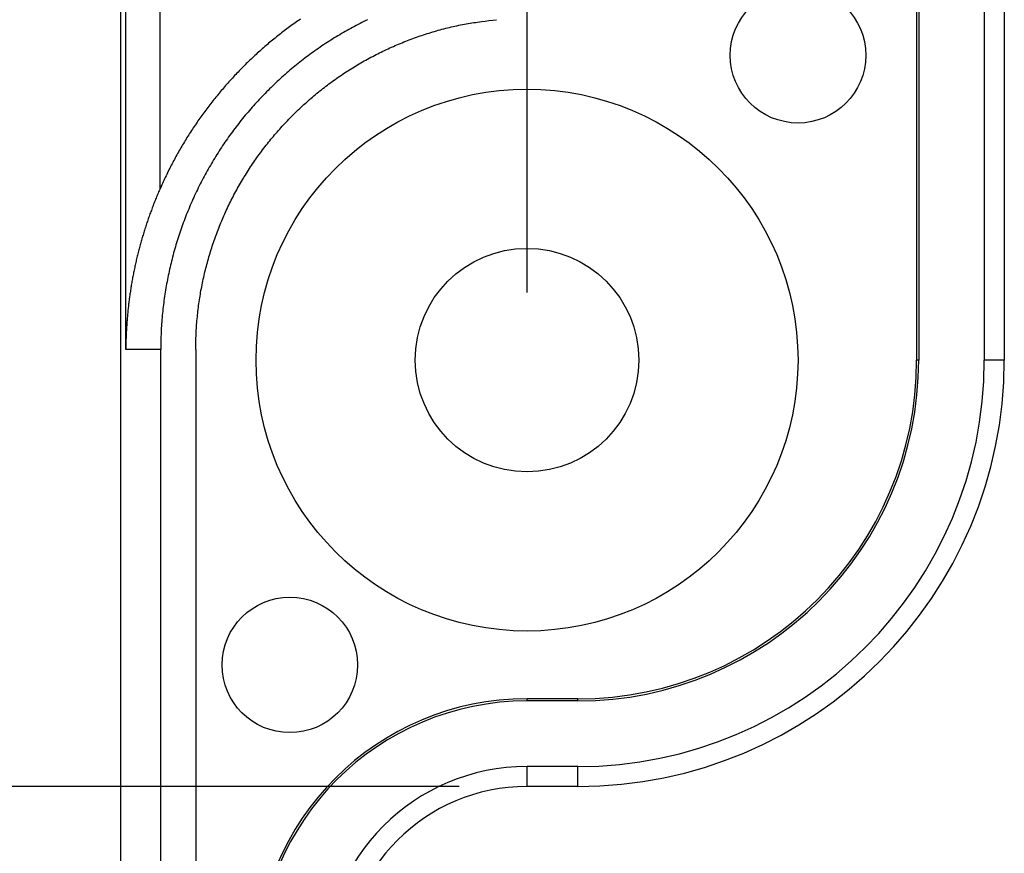
# Model space of a CAD drawing. Units: millimetres. Extents: x 0 to 841, y 0 to 594.
# Drawn here: x 160 to 189, y 370 to 395 of the extents above; entities that cross this region are included whole.
import ezdxf

# ---------------------------------------------------------------- set-up
doc = ezdxf.new("R2010")
doc.units = ezdxf.units.MM
doc.layers.add('LAYER_1', color=179, linetype='Continuous')
doc.layers.add('SLD-0', color=179, linetype='Continuous')

msp = doc.modelspace()

# ---------------------------------------------------------------- linework, layer by layer
at = {"layer": 'LAYER_1'}
for p, q in [((174.805, 386.643), (174.805, 425.519)), ((172.805, 372.054), (99.745, 372.054))]:
    msp.add_line(p, q, dxfattribs=at)
at = {"layer": 'SLD-0'}
for p, q in [((162.805, 406.643), (162.805, 324.643)), ((162.962, 384.959), (162.962, 406.643)), ((163.962, 406.643), (163.962, 389.678)), ((186.305, 403.643), (186.305, 384.643)), ((186.368, 403.643), (186.368, 384.643)), ((188.305, 403.643), (188.305, 384.643)), ((188.895, 403.643), (188.895, 384.643)), ((167.719, 394.426), (167.68, 394.396)), ((167.758, 394.455), (167.719, 394.426)), ((167.798, 394.484), (167.758, 394.455)), ((167.837, 394.513), (167.798, 394.484)), ((167.877, 394.542), (167.837, 394.513)), ((167.917, 394.571), (167.877, 394.542)), ((167.957, 394.599), (167.917, 394.571)), ((167.997, 394.628), (167.957, 394.599)), ((168.037, 394.656), (167.997, 394.628)), ((168.078, 394.684), (168.037, 394.656)), ((168.118, 394.712), (168.078, 394.684)), ((169.6, 394.436), (169.545, 394.406)), ((169.655, 394.466), (169.6, 394.436)), ((169.71, 394.496), (169.655, 394.466)), ((169.765, 394.525), (169.71, 394.496)), ((169.82, 394.554), (169.765, 394.525)), ((169.876, 394.583), (169.82, 394.554)), ((169.932, 394.611), (169.876, 394.583)), ((169.988, 394.639), (169.932, 394.611)), ((170.044, 394.667), (169.988, 394.639)), ((170.1, 394.694), (170.044, 394.667)), ((172.295, 394.41), (172.35, 394.425)), ((172.35, 394.425), (172.405, 394.439)), ((172.405, 394.439), (172.459, 394.453)), ((172.459, 394.453), (172.514, 394.466)), ((172.514, 394.466), (172.569, 394.479)), ((172.569, 394.479), (172.624, 394.492)), ((172.624, 394.492), (172.679, 394.504)), ((172.679, 394.504), (172.734, 394.516)), ((172.734, 394.516), (172.79, 394.528)), ((172.79, 394.528), (172.845, 394.539)), ((172.845, 394.539), (172.9, 394.55)), ((172.9, 394.55), (172.956, 394.561)), ((172.956, 394.561), (173.011, 394.571)), ((173.011, 394.571), (173.067, 394.58)), ((173.067, 394.58), (173.123, 394.59)), ((173.123, 394.59), (173.178, 394.599)), ((173.178, 394.599), (173.234, 394.607)), ((173.234, 394.607), (173.29, 394.615)), ((173.29, 394.615), (173.346, 394.623)), ((173.346, 394.623), (173.402, 394.631)), ((173.402, 394.631), (173.457, 394.639)), ((173.457, 394.639), (173.569, 394.653)), ((173.569, 394.653), (173.682, 394.667)), ((173.682, 394.667), (173.794, 394.681)), ((173.794, 394.681), (173.906, 394.694)), ((167.369, 394.153), (167.331, 394.122)), ((167.407, 394.184), (167.369, 394.153)), ((167.446, 394.215), (167.407, 394.184)), ((167.485, 394.246), (167.446, 394.215)), ((167.523, 394.276), (167.485, 394.246)), ((167.562, 394.307), (167.523, 394.276)), ((167.601, 394.337), (167.562, 394.307)), ((167.64, 394.367), (167.601, 394.337)), ((167.68, 394.396), (167.64, 394.367)), ((169.116, 394.154), (169.063, 394.121)), ((169.169, 394.186), (169.116, 394.154)), ((169.222, 394.219), (169.169, 394.186)), ((169.275, 394.251), (169.222, 394.219)), ((169.329, 394.282), (169.275, 394.251)), ((169.383, 394.314), (169.329, 394.282)), ((169.437, 394.345), (169.383, 394.314)), ((169.491, 394.376), (169.437, 394.345)), ((169.545, 394.406), (169.491, 394.376)), ((171.381, 394.118), (171.434, 394.138)), ((171.434, 394.138), (171.487, 394.157)), ((171.487, 394.157), (171.541, 394.176)), ((171.541, 394.176), (171.594, 394.195)), ((171.594, 394.195), (171.647, 394.213)), ((171.647, 394.213), (171.701, 394.231)), ((171.701, 394.231), (171.754, 394.249)), ((171.754, 394.249), (171.808, 394.267)), ((171.808, 394.267), (171.862, 394.284)), ((171.862, 394.284), (171.916, 394.301)), ((171.916, 394.301), (171.97, 394.317)), ((171.97, 394.317), (172.024, 394.333)), ((172.024, 394.333), (172.078, 394.349)), ((172.078, 394.349), (172.132, 394.365)), ((172.132, 394.365), (172.186, 394.38)), ((172.186, 394.38), (172.241, 394.395)), ((172.241, 394.395), (172.295, 394.41)), ((167.028, 393.867), (166.991, 393.834)), ((167.066, 393.9), (167.028, 393.867)), ((167.103, 393.932), (167.066, 393.9)), ((167.141, 393.964), (167.103, 393.932)), ((167.178, 393.996), (167.141, 393.964)), ((167.216, 394.028), (167.178, 393.996)), ((167.254, 394.06), (167.216, 394.028)), ((167.292, 394.091), (167.254, 394.06)), ((167.331, 394.122), (167.292, 394.091)), ((168.648, 393.848), (168.597, 393.812)), ((168.699, 393.883), (168.648, 393.848)), ((168.751, 393.918), (168.699, 393.883)), ((168.802, 393.952), (168.751, 393.918)), ((168.854, 393.987), (168.802, 393.952)), ((168.906, 394.021), (168.854, 393.987)), ((168.958, 394.054), (168.906, 394.021)), ((169.01, 394.088), (168.958, 394.054)), ((169.063, 394.121), (169.01, 394.088)), ((170.705, 393.835), (170.756, 393.859)), ((170.756, 393.859), (170.807, 393.882)), ((170.807, 393.882), (170.859, 393.905)), ((170.859, 393.905), (170.911, 393.928)), ((170.911, 393.928), (170.962, 393.95)), ((170.962, 393.95), (171.014, 393.972)), ((171.014, 393.972), (171.066, 393.994)), ((171.066, 393.994), (171.119, 394.015)), ((171.119, 394.015), (171.171, 394.037)), ((171.171, 394.037), (171.223, 394.057)), ((171.223, 394.057), (171.276, 394.078)), ((171.276, 394.078), (171.329, 394.098)), ((171.329, 394.098), (171.381, 394.118)), ((166.698, 393.567), (166.662, 393.533)), ((166.734, 393.601), (166.698, 393.567)), ((166.77, 393.635), (166.734, 393.601)), ((166.807, 393.669), (166.77, 393.635)), ((166.843, 393.702), (166.807, 393.669)), ((166.88, 393.735), (166.843, 393.702)), ((166.917, 393.769), (166.88, 393.735)), ((166.954, 393.802), (166.917, 393.769)), ((166.991, 393.834), (166.954, 393.802)), ((168.246, 393.555), (168.197, 393.517)), ((168.295, 393.593), (168.246, 393.555)), ((168.345, 393.63), (168.295, 393.593)), ((168.395, 393.667), (168.345, 393.63)), ((168.445, 393.704), (168.395, 393.667)), ((168.496, 393.74), (168.445, 393.704)), ((168.546, 393.776), (168.496, 393.74)), ((168.597, 393.812), (168.546, 393.776)), ((170.1, 393.53), (170.149, 393.557)), ((170.149, 393.557), (170.199, 393.584)), ((170.199, 393.584), (170.249, 393.61)), ((170.249, 393.61), (170.299, 393.636)), ((170.299, 393.636), (170.349, 393.662)), ((170.349, 393.662), (170.4, 393.688)), ((170.4, 393.688), (170.45, 393.713)), ((170.45, 393.713), (170.501, 393.738)), ((170.501, 393.738), (170.551, 393.763)), ((170.551, 393.763), (170.602, 393.787)), ((170.602, 393.787), (170.653, 393.811)), ((170.653, 393.811), (170.705, 393.835)), ((166.414, 393.291), (166.379, 393.256)), ((166.449, 393.326), (166.414, 393.291)), ((166.484, 393.361), (166.449, 393.326)), ((166.519, 393.396), (166.484, 393.361)), ((166.554, 393.43), (166.519, 393.396)), ((166.59, 393.465), (166.554, 393.43)), ((166.626, 393.499), (166.59, 393.465)), ((166.662, 393.533), (166.626, 393.499)), ((167.904, 393.283), (167.856, 393.243)), ((167.952, 393.323), (167.904, 393.283)), ((168.001, 393.362), (167.952, 393.323)), ((168.049, 393.402), (168.001, 393.362)), ((168.098, 393.44), (168.049, 393.402)), ((168.147, 393.479), (168.098, 393.44)), ((168.197, 393.517), (168.147, 393.479)), ((169.612, 393.244), (169.66, 393.274)), ((169.66, 393.274), (169.708, 393.304)), ((169.708, 393.304), (169.756, 393.333)), ((169.756, 393.333), (169.805, 393.362)), ((169.805, 393.362), (169.854, 393.391)), ((169.854, 393.391), (169.903, 393.419)), ((169.903, 393.419), (169.952, 393.447)), ((169.952, 393.447), (170.001, 393.475)), ((170.001, 393.475), (170.05, 393.503)), ((170.05, 393.503), (170.1, 393.53)), ((166.139, 393.006), (166.106, 392.969)), ((166.173, 393.042), (166.139, 393.006)), ((166.207, 393.078), (166.173, 393.042)), ((166.241, 393.114), (166.207, 393.078)), ((166.275, 393.149), (166.241, 393.114)), ((166.31, 393.185), (166.275, 393.149)), ((166.344, 393.22), (166.31, 393.185)), ((166.379, 393.256), (166.344, 393.22)), ((167.572, 392.996), (167.526, 392.954)), ((167.619, 393.038), (167.572, 392.996)), ((167.666, 393.08), (167.619, 393.038)), ((167.713, 393.121), (167.666, 393.08)), ((167.761, 393.162), (167.713, 393.121)), ((167.808, 393.203), (167.761, 393.162)), ((167.856, 393.243), (167.808, 393.203)), ((169.188, 392.964), (169.234, 392.996)), ((169.234, 392.996), (169.281, 393.028)), ((169.281, 393.028), (169.327, 393.06)), ((169.327, 393.06), (169.374, 393.091)), ((169.374, 393.091), (169.421, 393.122)), ((169.421, 393.122), (169.469, 393.153)), ((169.469, 393.153), (169.516, 393.184)), ((169.516, 393.184), (169.564, 393.214)), ((169.564, 393.214), (169.612, 393.244)), ((165.876, 392.712), (165.843, 392.675)), ((165.908, 392.749), (165.876, 392.712)), ((165.941, 392.786), (165.908, 392.749)), ((165.973, 392.823), (165.941, 392.786)), ((166.006, 392.86), (165.973, 392.823)), ((166.039, 392.896), (166.006, 392.86)), ((166.072, 392.933), (166.039, 392.896)), ((166.106, 392.969), (166.072, 392.933)), ((167.252, 392.696), (167.207, 392.652)), ((167.297, 392.74), (167.252, 392.696)), ((167.342, 392.783), (167.297, 392.74)), ((167.388, 392.827), (167.342, 392.783)), ((167.433, 392.869), (167.388, 392.827)), ((167.48, 392.912), (167.433, 392.869)), ((167.526, 392.954), (167.48, 392.912)), ((168.779, 392.661), (168.823, 392.696)), ((168.823, 392.696), (168.868, 392.73)), ((168.868, 392.73), (168.913, 392.764)), ((168.913, 392.764), (168.959, 392.798)), ((168.959, 392.798), (169.004, 392.832)), ((169.004, 392.832), (169.05, 392.865)), ((169.05, 392.865), (169.095, 392.898)), ((169.095, 392.898), (169.141, 392.931)), ((169.141, 392.931), (169.188, 392.964)), ((165.623, 392.411), (165.592, 392.372)), ((165.654, 392.449), (165.623, 392.411)), ((165.685, 392.487), (165.654, 392.449)), ((165.716, 392.525), (165.685, 392.487)), ((165.748, 392.562), (165.716, 392.525)), ((165.779, 392.6), (165.748, 392.562)), ((165.811, 392.637), (165.779, 392.6)), ((165.843, 392.675), (165.811, 392.637)), ((166.987, 392.429), (166.944, 392.384)), ((167.031, 392.474), (166.987, 392.429)), ((167.074, 392.519), (167.031, 392.474)), ((167.118, 392.564), (167.074, 392.519)), ((167.163, 392.608), (167.118, 392.564)), ((167.207, 392.652), (167.163, 392.608)), ((168.43, 392.374), (168.472, 392.411)), ((168.472, 392.411), (168.516, 392.447)), ((168.516, 392.447), (168.559, 392.484)), ((168.559, 392.484), (168.603, 392.52)), ((168.603, 392.52), (168.646, 392.555)), ((168.646, 392.555), (168.69, 392.591)), ((168.69, 392.591), (168.734, 392.626)), ((168.734, 392.626), (168.779, 392.661)), ((165.38, 392.101), (165.35, 392.062)), ((165.41, 392.141), (165.38, 392.101)), ((165.44, 392.179), (165.41, 392.141)), ((165.47, 392.218), (165.44, 392.179)), ((165.5, 392.257), (165.47, 392.218)), ((165.53, 392.296), (165.5, 392.257)), ((165.561, 392.334), (165.53, 392.296)), ((165.592, 392.372), (165.561, 392.334)), ((166.692, 392.107), (166.651, 392.06)), ((166.733, 392.154), (166.692, 392.107)), ((166.775, 392.2), (166.733, 392.154)), ((166.817, 392.246), (166.775, 392.2)), ((166.859, 392.292), (166.817, 392.246)), ((166.901, 392.338), (166.859, 392.292)), ((166.944, 392.384), (166.901, 392.338)), ((168.094, 392.071), (168.135, 392.11)), ((168.135, 392.11), (168.177, 392.148)), ((168.177, 392.148), (168.218, 392.187)), ((168.218, 392.187), (168.26, 392.224)), ((168.26, 392.224), (168.302, 392.262)), ((168.302, 392.262), (168.344, 392.3)), ((168.344, 392.3), (168.387, 392.337)), ((168.387, 392.337), (168.43, 392.374)), ((165.176, 391.825), (165.148, 391.785)), ((165.205, 391.864), (165.176, 391.825)), ((165.234, 391.904), (165.205, 391.864)), ((165.263, 391.944), (165.234, 391.904)), ((165.292, 391.983), (165.263, 391.944)), ((165.321, 392.023), (165.292, 391.983)), ((165.35, 392.062), (165.321, 392.023)), ((166.449, 391.823), (166.41, 391.774)), ((166.489, 391.871), (166.449, 391.823)), ((166.529, 391.918), (166.489, 391.871)), ((166.569, 391.966), (166.529, 391.918)), ((166.61, 392.013), (166.569, 391.966)), ((166.651, 392.06), (166.61, 392.013)), ((167.812, 391.794), (167.852, 391.834)), ((167.852, 391.834), (167.891, 391.874)), ((167.891, 391.874), (167.932, 391.914)), ((167.932, 391.914), (167.972, 391.954)), ((167.972, 391.954), (168.012, 391.993)), ((168.012, 391.993), (168.053, 392.032)), ((168.053, 392.032), (168.094, 392.071)), ((164.981, 391.542), (164.954, 391.501)), ((165.008, 391.582), (164.981, 391.542)), ((165.036, 391.623), (165.008, 391.582)), ((165.064, 391.664), (165.036, 391.623)), ((165.092, 391.704), (165.064, 391.664)), ((165.12, 391.744), (165.092, 391.704)), ((165.148, 391.785), (165.12, 391.744)), ((166.218, 391.53), (166.18, 391.481)), ((166.256, 391.58), (166.218, 391.53)), ((166.294, 391.629), (166.256, 391.58)), ((166.332, 391.677), (166.294, 391.629)), ((166.371, 391.726), (166.332, 391.677)), ((166.41, 391.774), (166.371, 391.726)), ((167.541, 391.505), (167.579, 391.547)), ((167.579, 391.547), (167.617, 391.589)), ((167.617, 391.589), (167.656, 391.63)), ((167.656, 391.63), (167.695, 391.671)), ((167.695, 391.671), (167.734, 391.712)), ((167.734, 391.712), (167.773, 391.753)), ((167.773, 391.753), (167.812, 391.794)), ((164.793, 391.253), (164.767, 391.211)), ((164.82, 391.295), (164.793, 391.253)), ((164.846, 391.336), (164.82, 391.295)), ((164.873, 391.377), (164.846, 391.336)), ((164.9, 391.419), (164.873, 391.377)), ((164.926, 391.46), (164.9, 391.419)), ((164.954, 391.501), (164.926, 391.46)), ((165.996, 391.231), (165.96, 391.18)), ((166.032, 391.281), (165.996, 391.231)), ((166.069, 391.331), (166.032, 391.281)), ((166.106, 391.381), (166.069, 391.331)), ((166.143, 391.431), (166.106, 391.381)), ((166.18, 391.481), (166.143, 391.431)), ((167.282, 391.206), (167.319, 391.249)), ((167.319, 391.249), (167.355, 391.293)), ((167.355, 391.293), (167.392, 391.335)), ((167.392, 391.335), (167.429, 391.378)), ((167.429, 391.378), (167.466, 391.421)), ((167.466, 391.421), (167.504, 391.463)), ((167.504, 391.463), (167.541, 391.505)), ((164.614, 390.958), (164.589, 390.915)), ((164.639, 391.001), (164.614, 390.958)), ((164.664, 391.043), (164.639, 391.001)), ((164.69, 391.085), (164.664, 391.043)), ((164.716, 391.127), (164.69, 391.085)), ((164.741, 391.169), (164.716, 391.127)), ((164.767, 391.211), (164.741, 391.169)), ((165.82, 390.975), (165.785, 390.923)), ((165.854, 391.026), (165.82, 390.975)), ((165.889, 391.078), (165.854, 391.026)), ((165.925, 391.129), (165.889, 391.078)), ((165.96, 391.18), (165.925, 391.129)), ((167.035, 390.897), (167.07, 390.942)), ((167.07, 390.942), (167.105, 390.986)), ((167.105, 390.986), (167.14, 391.031)), ((167.14, 391.031), (167.175, 391.075)), ((167.175, 391.075), (167.21, 391.119)), ((167.21, 391.119), (167.246, 391.163)), ((167.246, 391.163), (167.282, 391.206)), ((164.443, 390.657), (164.419, 390.613)), ((164.467, 390.7), (164.443, 390.657)), ((164.491, 390.744), (164.467, 390.7)), ((164.515, 390.787), (164.491, 390.744)), ((164.54, 390.83), (164.515, 390.787)), ((164.564, 390.873), (164.54, 390.83)), ((164.589, 390.915), (164.564, 390.873)), ((165.617, 390.661), (165.585, 390.608)), ((165.65, 390.714), (165.617, 390.661)), ((165.684, 390.767), (165.65, 390.714)), ((165.717, 390.819), (165.684, 390.767)), ((165.751, 390.871), (165.717, 390.819)), ((165.785, 390.923), (165.751, 390.871)), ((166.834, 390.624), (166.867, 390.67)), ((166.867, 390.67), (166.9, 390.716)), ((166.9, 390.716), (166.933, 390.762)), ((166.933, 390.762), (166.967, 390.807)), ((166.967, 390.807), (167.001, 390.852)), ((167.001, 390.852), (167.035, 390.897)), ((164.303, 390.394), (164.28, 390.35)), ((164.326, 390.438), (164.303, 390.394)), ((164.349, 390.482), (164.326, 390.438)), ((164.372, 390.526), (164.349, 390.482)), ((164.395, 390.57), (164.372, 390.526)), ((164.419, 390.613), (164.395, 390.57)), ((165.457, 390.393), (165.425, 390.339)), ((165.488, 390.447), (165.457, 390.393)), ((165.52, 390.501), (165.488, 390.447)), ((165.552, 390.555), (165.52, 390.501)), ((165.585, 390.608), (165.552, 390.555)), ((166.642, 390.345), (166.673, 390.392)), ((166.673, 390.392), (166.705, 390.439)), ((166.705, 390.439), (166.737, 390.485)), ((166.737, 390.485), (166.769, 390.532)), ((166.769, 390.532), (166.801, 390.578)), ((166.801, 390.578), (166.834, 390.624)), ((164.148, 390.084), (164.126, 390.039)), ((164.169, 390.128), (164.148, 390.084)), ((164.191, 390.173), (164.169, 390.128)), ((164.213, 390.217), (164.191, 390.173)), ((164.235, 390.262), (164.213, 390.217)), ((164.258, 390.306), (164.235, 390.262)), ((164.28, 390.35), (164.258, 390.306)), ((165.274, 390.065), (165.244, 390.01)), ((165.303, 390.12), (165.274, 390.065)), ((165.333, 390.175), (165.303, 390.12)), ((165.364, 390.23), (165.333, 390.175)), ((165.394, 390.285), (165.364, 390.23)), ((165.425, 390.339), (165.394, 390.285)), ((166.46, 390.059), (166.49, 390.107)), ((166.49, 390.107), (166.52, 390.155)), ((166.52, 390.155), (166.55, 390.202)), ((166.55, 390.202), (166.58, 390.25)), ((166.58, 390.25), (166.611, 390.298)), ((166.611, 390.298), (166.642, 390.345)), ((164.022, 389.814), (164.002, 389.769)), ((164.043, 389.859), (164.022, 389.814)), ((164.063, 389.904), (164.043, 389.859)), ((164.084, 389.949), (164.063, 389.904)), ((164.105, 389.994), (164.084, 389.949)), ((164.126, 390.039), (164.105, 389.994)), ((165.129, 389.787), (165.102, 389.73)), ((165.158, 389.843), (165.129, 389.787)), ((165.186, 389.898), (165.158, 389.843)), ((165.215, 389.954), (165.186, 389.898)), ((165.244, 390.01), (165.215, 389.954)), ((166.288, 389.766), (166.316, 389.815)), ((166.316, 389.815), (166.344, 389.864)), ((166.344, 389.864), (166.373, 389.913)), ((166.373, 389.913), (166.402, 389.962)), ((166.402, 389.962), (166.431, 390.01)), ((166.431, 390.01), (166.46, 390.059)), ((163.885, 389.499), (163.87, 389.463)), ((163.9, 389.535), (163.885, 389.499)), ((163.916, 389.571), (163.9, 389.535)), ((163.931, 389.607), (163.916, 389.571)), ((163.946, 389.643), (163.931, 389.607)), ((163.962, 389.678), (163.946, 389.643)), ((163.982, 389.724), (163.962, 389.678)), ((164.002, 389.769), (163.982, 389.724)), ((164.993, 389.504), (164.967, 389.447)), ((165.02, 389.561), (164.993, 389.504)), ((165.047, 389.617), (165.02, 389.561)), ((165.074, 389.674), (165.047, 389.617)), ((165.102, 389.73), (165.074, 389.674)), ((166.127, 389.468), (166.153, 389.518)), ((166.153, 389.518), (166.18, 389.568)), ((166.18, 389.568), (166.206, 389.618)), ((166.206, 389.618), (166.234, 389.667)), ((166.234, 389.667), (166.261, 389.717)), ((166.261, 389.717), (166.288, 389.766)), ((163.769, 389.21), (163.756, 389.174)), ((163.783, 389.246), (163.769, 389.21)), ((163.798, 389.282), (163.783, 389.246)), ((163.812, 389.319), (163.798, 389.282)), ((163.826, 389.355), (163.812, 389.319)), ((163.841, 389.391), (163.826, 389.355)), ((163.856, 389.427), (163.841, 389.391)), ((163.87, 389.463), (163.856, 389.427)), ((164.866, 389.218), (164.841, 389.16)), ((164.891, 389.275), (164.866, 389.218)), ((164.916, 389.333), (164.891, 389.275)), ((164.941, 389.39), (164.916, 389.333)), ((164.967, 389.447), (164.941, 389.39)), ((165.976, 389.164), (166.001, 389.215)), ((166.001, 389.215), (166.025, 389.266)), ((166.025, 389.266), (166.05, 389.316)), ((166.05, 389.316), (166.076, 389.367)), ((166.076, 389.367), (166.101, 389.417)), ((166.101, 389.417), (166.127, 389.468)), ((163.662, 388.92), (163.649, 388.884)), ((163.675, 388.957), (163.662, 388.92)), ((163.688, 388.993), (163.675, 388.957)), ((163.701, 389.029), (163.688, 388.993)), ((163.715, 389.065), (163.701, 389.029)), ((163.728, 389.102), (163.715, 389.065)), ((163.742, 389.138), (163.728, 389.102)), ((163.756, 389.174), (163.742, 389.138)), ((164.747, 388.929), (164.724, 388.871)), ((164.77, 388.987), (164.747, 388.929)), ((164.793, 389.045), (164.77, 388.987)), ((164.817, 389.103), (164.793, 389.045)), ((164.841, 389.16), (164.817, 389.103)), ((165.836, 388.855), (165.859, 388.907)), ((165.859, 388.907), (165.882, 388.959)), ((165.882, 388.959), (165.905, 389.01)), ((165.905, 389.01), (165.928, 389.061)), ((165.928, 389.061), (165.952, 389.113)), ((165.952, 389.113), (165.976, 389.164)), ((163.562, 388.629), (163.55, 388.593)), ((163.574, 388.666), (163.562, 388.629)), ((163.586, 388.702), (163.574, 388.666)), ((163.598, 388.739), (163.586, 388.702)), ((163.611, 388.775), (163.598, 388.739)), ((163.623, 388.811), (163.611, 388.775)), ((163.636, 388.848), (163.623, 388.811)), ((163.649, 388.884), (163.636, 388.848)), ((164.637, 388.638), (164.616, 388.579)), ((164.658, 388.696), (164.637, 388.638)), ((164.68, 388.755), (164.658, 388.696)), ((164.702, 388.813), (164.68, 388.755)), ((164.724, 388.871), (164.702, 388.813)), ((165.728, 388.594), (165.749, 388.647)), ((165.749, 388.647), (165.77, 388.699)), ((165.77, 388.699), (165.792, 388.751)), ((165.792, 388.751), (165.814, 388.803)), ((165.814, 388.803), (165.836, 388.855)), ((163.469, 388.336), (163.458, 388.3)), ((163.48, 388.373), (163.469, 388.336)), ((163.492, 388.41), (163.48, 388.373)), ((163.503, 388.447), (163.492, 388.41)), ((163.515, 388.483), (163.503, 388.447)), ((163.526, 388.52), (163.515, 388.483)), ((163.538, 388.556), (163.526, 388.52)), ((163.55, 388.593), (163.538, 388.556)), ((164.535, 388.344), (164.516, 388.285)), ((164.555, 388.403), (164.535, 388.344)), ((164.575, 388.462), (164.555, 388.403)), ((164.595, 388.521), (164.575, 388.462)), ((164.616, 388.579), (164.595, 388.521)), ((165.607, 388.278), (165.626, 388.331)), ((165.626, 388.331), (165.646, 388.384)), ((165.646, 388.384), (165.666, 388.437)), ((165.666, 388.437), (165.686, 388.489)), ((165.686, 388.489), (165.707, 388.542)), ((165.707, 388.542), (165.728, 388.594)), ((163.385, 388.042), (163.375, 388.005)), ((163.395, 388.079), (163.385, 388.042)), ((163.405, 388.116), (163.395, 388.079)), ((163.416, 388.152), (163.405, 388.116)), ((163.426, 388.189), (163.416, 388.152)), ((163.437, 388.226), (163.426, 388.189)), ((163.447, 388.263), (163.437, 388.226)), ((163.458, 388.3), (163.447, 388.263)), ((164.442, 388.047), (164.424, 387.987)), ((164.46, 388.106), (164.442, 388.047)), ((164.478, 388.166), (164.46, 388.106)), ((164.497, 388.225), (164.478, 388.166)), ((164.516, 388.285), (164.497, 388.225)), ((165.515, 388.011), (165.533, 388.065)), ((165.533, 388.065), (165.551, 388.118)), ((165.551, 388.118), (165.569, 388.172)), ((165.569, 388.172), (165.588, 388.225)), ((165.588, 388.225), (165.607, 388.278)), ((163.308, 387.746), (163.299, 387.709)), ((163.317, 387.783), (163.308, 387.746)), ((163.326, 387.82), (163.317, 387.783)), ((163.336, 387.857), (163.326, 387.82)), ((163.345, 387.894), (163.336, 387.857)), ((163.355, 387.931), (163.345, 387.894)), ((163.365, 387.968), (163.355, 387.931)), ((163.375, 388.005), (163.365, 387.968)), ((164.357, 387.747), (164.341, 387.687)), ((164.373, 387.807), (164.357, 387.747)), ((164.39, 387.867), (164.373, 387.807)), ((164.407, 387.927), (164.39, 387.867)), ((164.424, 387.987), (164.407, 387.927)), ((165.414, 387.688), (165.43, 387.742)), ((165.43, 387.742), (165.447, 387.796)), ((165.447, 387.796), (165.463, 387.85)), ((165.463, 387.85), (165.48, 387.904)), ((165.48, 387.904), (165.497, 387.958)), ((165.497, 387.958), (165.515, 388.011)), ((163.239, 387.449), (163.231, 387.412)), ((163.247, 387.486), (163.239, 387.449)), ((163.255, 387.524), (163.247, 387.486)), ((163.264, 387.561), (163.255, 387.524)), ((163.272, 387.598), (163.264, 387.561)), ((163.281, 387.635), (163.272, 387.598)), ((163.29, 387.672), (163.281, 387.635)), ((163.299, 387.709), (163.29, 387.672)), ((164.296, 387.506), (164.281, 387.445)), ((164.31, 387.566), (164.296, 387.506)), ((164.326, 387.627), (164.31, 387.566)), ((164.341, 387.687), (164.326, 387.627)), ((165.339, 387.416), (165.354, 387.47)), ((165.354, 387.47), (165.368, 387.525)), ((165.368, 387.525), (165.383, 387.579)), ((165.383, 387.579), (165.399, 387.634)), ((165.399, 387.634), (165.414, 387.688)), ((163.185, 387.19), (163.177, 387.153)), ((163.192, 387.227), (163.185, 387.19)), ((163.199, 387.264), (163.192, 387.227)), ((163.207, 387.301), (163.199, 387.264)), ((163.215, 387.338), (163.207, 387.301)), ((163.223, 387.375), (163.215, 387.338)), ((163.231, 387.412), (163.223, 387.375)), ((164.227, 387.202), (164.214, 387.141)), ((164.24, 387.263), (164.227, 387.202)), ((164.253, 387.324), (164.24, 387.263)), ((164.267, 387.385), (164.253, 387.324)), ((164.281, 387.445), (164.267, 387.385)), ((165.272, 387.142), (165.285, 387.197)), ((165.285, 387.197), (165.298, 387.252)), ((165.298, 387.252), (165.311, 387.306)), ((165.311, 387.306), (165.325, 387.361)), ((165.325, 387.361), (165.339, 387.416)), ((163.13, 386.894), (163.124, 386.857)), ((163.137, 386.931), (163.13, 386.894)), ((163.143, 386.968), (163.137, 386.931)), ((163.15, 387.005), (163.143, 386.968)), ((163.157, 387.042), (163.15, 387.005)), ((163.163, 387.079), (163.157, 387.042)), ((163.17, 387.116), (163.163, 387.079)), ((163.177, 387.153), (163.17, 387.116)), ((164.166, 386.896), (164.155, 386.835)), ((164.178, 386.957), (164.166, 386.896)), ((164.189, 387.019), (164.178, 386.957)), ((164.201, 387.08), (164.189, 387.019)), ((164.214, 387.141), (164.201, 387.08)), ((165.213, 386.866), (165.224, 386.921)), ((165.224, 386.921), (165.236, 386.976)), ((165.236, 386.976), (165.247, 387.032)), ((165.247, 387.032), (165.26, 387.087)), ((165.26, 387.087), (165.272, 387.142)), ((163.084, 386.597), (163.078, 386.56)), ((163.089, 386.634), (163.084, 386.597)), ((163.095, 386.671), (163.089, 386.634)), ((163.1, 386.708), (163.095, 386.671)), ((163.106, 386.745), (163.1, 386.708)), ((163.112, 386.782), (163.106, 386.745)), ((163.118, 386.819), (163.112, 386.782)), ((163.124, 386.857), (163.118, 386.819)), ((164.115, 386.588), (164.106, 386.526)), ((164.124, 386.65), (164.115, 386.588)), ((164.134, 386.711), (164.124, 386.65)), ((164.145, 386.773), (164.134, 386.711)), ((164.155, 386.835), (164.145, 386.773)), ((165.153, 386.533), (165.162, 386.588)), ((165.162, 386.588), (165.171, 386.644)), ((165.171, 386.644), (165.181, 386.7)), ((165.181, 386.7), (165.191, 386.755)), ((165.191, 386.755), (165.202, 386.81)), ((165.202, 386.81), (165.213, 386.866)), ((163.045, 386.3), (163.04, 386.263)), ((163.049, 386.337), (163.045, 386.3)), ((163.054, 386.375), (163.049, 386.337)), ((163.059, 386.412), (163.054, 386.375)), ((163.063, 386.449), (163.059, 386.412)), ((163.068, 386.486), (163.063, 386.449)), ((163.073, 386.523), (163.068, 386.486)), ((163.078, 386.56), (163.073, 386.523)), ((164.08, 386.34), (164.072, 386.278)), ((164.088, 386.402), (164.08, 386.34)), ((164.097, 386.464), (164.088, 386.402)), ((164.106, 386.526), (164.097, 386.464)), ((165.111, 386.253), (165.119, 386.309)), ((165.119, 386.309), (165.127, 386.365)), ((165.127, 386.365), (165.135, 386.421)), ((165.135, 386.421), (165.144, 386.477)), ((165.144, 386.477), (165.153, 386.533)), ((163.013, 386.003), (163.01, 385.966)), ((163.017, 386.04), (163.013, 386.003)), ((163.02, 386.077), (163.017, 386.04)), ((163.024, 386.115), (163.02, 386.077)), ((163.028, 386.152), (163.024, 386.115)), ((163.032, 386.189), (163.028, 386.152)), ((163.036, 386.226), (163.032, 386.189)), ((163.04, 386.263), (163.036, 386.226)), ((164.045, 386.029), (164.039, 385.966)), ((164.051, 386.091), (164.045, 386.029)), ((164.058, 386.154), (164.051, 386.091)), ((164.065, 386.216), (164.058, 386.154)), ((164.072, 386.278), (164.065, 386.216)), ((165.078, 385.973), (165.084, 386.029)), ((165.084, 386.029), (165.091, 386.085)), ((165.091, 386.085), (165.097, 386.141)), ((165.097, 386.141), (165.104, 386.197)), ((165.104, 386.197), (165.111, 386.253)), ((162.989, 385.705), (162.987, 385.668)), ((162.992, 385.742), (162.989, 385.705)), ((162.995, 385.78), (162.992, 385.742)), ((162.997, 385.817), (162.995, 385.78)), ((163, 385.854), (162.997, 385.817)), ((163.003, 385.891), (163, 385.854)), ((163.007, 385.929), (163.003, 385.891)), ((163.01, 385.966), (163.007, 385.929)), ((164.018, 385.716), (164.014, 385.653)), ((164.023, 385.779), (164.018, 385.716)), ((164.028, 385.841), (164.023, 385.779)), ((164.033, 385.904), (164.028, 385.841)), ((164.039, 385.966), (164.033, 385.904)), ((165.053, 385.692), (165.058, 385.748)), ((165.058, 385.748), (165.062, 385.805)), ((165.062, 385.805), (165.067, 385.861)), ((165.067, 385.861), (165.073, 385.917)), ((165.073, 385.917), (165.078, 385.973)), ((162.974, 385.444), (162.973, 385.407)), ((162.976, 385.481), (162.974, 385.444)), ((162.978, 385.518), (162.976, 385.481)), ((162.98, 385.556), (162.978, 385.518)), ((162.982, 385.593), (162.98, 385.556)), ((162.984, 385.63), (162.982, 385.593)), ((162.987, 385.668), (162.984, 385.63)), ((164.003, 385.464), (164.001, 385.401)), ((164.007, 385.527), (164.003, 385.464)), ((164.01, 385.59), (164.007, 385.527)), ((164.014, 385.653), (164.01, 385.59)), ((165.037, 385.41), (165.039, 385.467)), ((165.039, 385.467), (165.042, 385.523)), ((165.042, 385.523), (165.046, 385.579)), ((165.046, 385.579), (165.049, 385.636)), ((165.049, 385.636), (165.053, 385.692)), ((162.965, 385.145), (162.964, 385.108)), ((162.966, 385.22), (162.965, 385.183)), ((162.965, 385.183), (162.965, 385.145)), ((162.967, 385.257), (162.966, 385.22)), ((162.969, 385.295), (162.967, 385.257)), ((162.97, 385.332), (162.969, 385.295)), ((162.971, 385.369), (162.97, 385.332)), ((162.973, 385.407), (162.971, 385.369)), ((163.993, 385.149), (163.992, 385.086)), ((163.995, 385.212), (163.993, 385.149)), ((163.996, 385.275), (163.995, 385.212)), ((163.998, 385.338), (163.996, 385.275)), ((164.001, 385.401), (163.998, 385.338)), ((165.028, 385.072), (165.03, 385.185)), ((165.03, 385.185), (165.031, 385.241)), ((165.031, 385.241), (165.033, 385.298)), ((165.033, 385.298), (165.035, 385.354)), ((165.035, 385.354), (165.037, 385.41)), ((162.963, 385.034), (162.962, 384.996)), ((162.962, 384.996), (162.962, 384.959)), ((163.992, 384.959), (162.962, 384.959)), ((162.964, 385.108), (162.963, 385.071)), ((162.963, 385.071), (162.963, 385.034)), ((163.992, 385.086), (163.992, 385.022)), ((163.992, 385.022), (163.992, 384.959)), ((163.992, 208.328), (163.992, 384.959)), ((165.027, 384.959), (165.028, 385.072)), ((165.027, 384.959), (165.027, 208.328)), ((186.368, 384.643), (186.305, 384.643)), ((188.895, 384.643), (188.305, 384.643)), ((174.805, 374.581), (174.805, 374.643)), ((176.305, 374.643), (174.805, 374.643)), ((176.305, 374.581), (174.805, 374.581)), ((176.305, 374.581), (176.305, 374.643)), ((174.805, 372.054), (174.805, 372.643)), ((176.305, 372.643), (174.805, 372.643)), ((176.305, 372.054), (176.305, 372.643)), ((176.305, 372.054), (174.805, 372.054))]:
    msp.add_line(p, q, dxfattribs=at)
for centre, radius in [((182.805, 393.643), 2), ((174.805, 384.643), 8), ((174.805, 384.643), 3.3), ((167.805, 375.643), 2)]:
    msp.add_circle(centre, radius, dxfattribs=at)
for centre, radius, start, end in [((176.305, 384.643), 12.59, 270, 0), ((176.305, 384.643), 12, 270, 0), ((176.305, 384.643), 10.063, 270, 0), ((176.305, 384.643), 10, 270, 0), ((174.805, 366.643), 8, 90, 180), ((174.805, 366.643), 7.937, 90, 180), ((174.805, 366.643), 6, 90, 180), ((174.805, 366.643), 5.41, 90, 180)]:
    msp.add_arc(centre, radius, start, end, dxfattribs=at)

doc.saveas('drawing.dxf')
